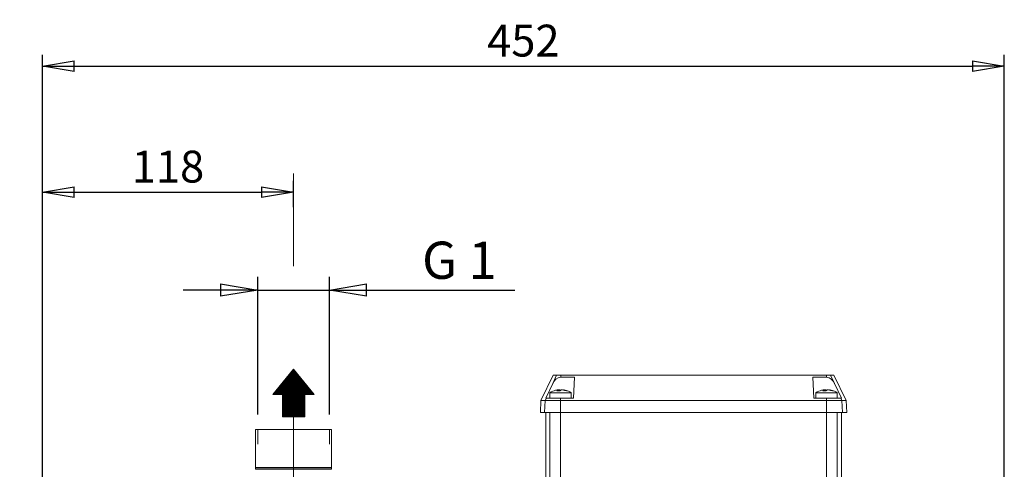
# Model space of a CAD drawing. Units: millimetres. Extents: x 0 to 210, y 0 to 297.
# Drawn here: x 46 to 123, y 173 to 209 of the extents above; entities that cross this region are included whole.
import ezdxf

# ---------------------------------------------------------------- set-up
doc = ezdxf.new("R2010")
doc.units = ezdxf.units.MM
doc.linetypes.add('CENTER2', pattern=[28.575, 19.05, -3.175, 3.175, -3.175])
doc.layers.get('0').update_dxf_attribs({"color": 3, "lineweight": 0})
doc.layers.add('1', color=3, linetype='Continuous', lineweight=0)
doc.styles.add('Mirco', font='txt')
doc.dimstyles.new('Mirco', dxfattribs={"dimtxt": 2.5, "dimasz": 2.5, "dimexe": 0.875, "dimexo": 1, "dimgap": 0.75, "dimtad": 1, "dimzin": 12, "dimdsep": 46, "dimtxsty": 'Mirco', "dimblk": 'CLOSED', "dimcen": 0.09, "dimclrt": 7, "dimadec": 0, "dimazin": 0, "dimtfac": 0.8, "dimtdec": 3, "dimtmove": 0, "dimatfit": 3, "dimldrblk": 'CLOSED', "dimfxl": 0, "dimtolj": 1, "dimarcsym": 0})

# ---------------------------------------------------------------- blocks, each defined once
blk = doc.blocks.new('_CLOSED')
at = {"color": 0, "linetype": 'ByBlock', "lineweight": -2}
for p, q in [((-1, 0.166667), (0, 0)), ((-1, 0.166667), (-1, -0.166667)), ((0, 0), (-1, -0.166667)), ((0, 0), (-1, 0))]:
    blk.add_line(p, q, dxfattribs=at)
blk = doc.blocks.new('*D10')
at = {"layer": '1', "color": 0, "linetype": 'Continuous', "lineweight": -2}
for p, q in [((64.395, 177.594), (64.395, 188.369)), ((70.012, 177.594), (70.012, 188.369)), ((61.478, 187.348), (58.562, 187.348)), ((64.395, 187.348), (70.012, 187.348)), ((70.012, 187.348), (84.539, 187.348)), ((72.928, 187.348), (75.845, 187.348))]:
    blk.add_line(p, q, dxfattribs=at)
at = {"layer": 'Defpoints', "color": 0}
for p in [(70.012, 187.348), (64.395, 176.427), (70.012, 176.427)]:
    blk.add_point(p, dxfattribs=at)
at = {"layer": '1', "color": 0, "lineweight": -2, "xscale": 2.916666746139526, "yscale": 2.916666746139526, "zscale": 2.916666746139526}
for p, rotation in [((64.395, 187.348), 2.504478057033605e-06), ((70.012, 187.348), 180.000002504478)]:
    blk.add_blockref('_CLOSED', p, dxfattribs=dict(at, rotation=rotation))
at = {"layer": '1', "color": 7, "lineweight": 0, "insert": (80.192, 189.682), "char_height": 2.9167, "attachment_point": 5, "rotation": 0, "style": 'Mirco'}
blk.add_mtext('\\A1;G 1', dxfattribs=at)
blk = doc.blocks.new('*D11')
at = {"layer": '1', "color": 0, "linetype": 'Continuous', "lineweight": -2}
for p, q in [((37.481, 170.927), (37.481, 194.899)), ((46.369, 170.927), (36.46, 170.927)), ((37.481, 165.845), (37.481, 168.01)), ((46.369, 162.928), (36.46, 162.928))]:
    blk.add_line(p, q, dxfattribs=at)
at = {"layer": 'Defpoints', "color": 0}
for p in [(37.481, 170.927), (47.536, 170.927), (47.536, 162.928)]:
    blk.add_point(p, dxfattribs=at)
at = {"layer": '1', "color": 0, "lineweight": -2, "xscale": 2.916666746139526, "yscale": 2.916666746139526, "zscale": 2.916666746139526}
for p, rotation in [((37.481, 170.927), 90), ((37.481, 162.928), 270)]:
    blk.add_blockref('_CLOSED', p, dxfattribs=dict(at, rotation=rotation))
at = {"layer": '1', "color": 7, "lineweight": 0, "insert": (34.384, 184.371), "char_height": 2.91667, "attachment_point": 5, "rotation": 90, "style": 'Mirco'}
blk.add_mtext('\\A1;G 1 1/2', dxfattribs=at)
blk = doc.blocks.new('*D16')
at = {"layer": '1', "color": 0, "linetype": 'Continuous', "lineweight": -2}
for p, q in [((47.536, 172.161), (47.536, 205.767)), ((122.87, 168.927), (122.87, 205.767)), ((50.036, 204.892), (120.37, 204.892))]:
    blk.add_line(p, q, dxfattribs=at)
at = {"layer": 'Defpoints', "color": 0}
for p in [(122.87, 204.892), (47.536, 171.161), (122.87, 167.927)]:
    blk.add_point(p, dxfattribs=at)
at = {"layer": '1', "color": 0, "lineweight": -2, "xscale": 2.5, "yscale": 2.5, "zscale": 2.5, "rotation": 180}
blk.add_blockref('_CLOSED', (47.536, 204.892), dxfattribs=at)
at = {"layer": '1', "color": 0, "lineweight": -2, "xscale": 2.5, "yscale": 2.5, "zscale": 2.5}
blk.add_blockref('_CLOSED', (122.87, 204.892), dxfattribs=at)
at = {"layer": '1', "color": 7, "lineweight": 0, "insert": (85.203, 206.892), "char_height": 2.5, "attachment_point": 5, "style": 'Mirco'}
blk.add_mtext('\\A1;452', dxfattribs=at)
blk = doc.blocks.new('*D17')
at = {"layer": '1', "color": 0, "linetype": 'Continuous', "lineweight": -2}
for p, q in [((47.536, 172.161), (47.536, 195.894)), ((67.203, 193.842), (67.203, 195.894)), ((50.036, 195.019), (64.703, 195.019))]:
    blk.add_line(p, q, dxfattribs=at)
at = {"layer": 'Defpoints', "color": 0}
for p in [(67.203, 195.019), (67.203, 192.842), (47.536, 171.161)]:
    blk.add_point(p, dxfattribs=at)
at = {"layer": '1', "color": 0, "lineweight": -2, "xscale": 2.5, "yscale": 2.5, "zscale": 2.5, "rotation": 180}
blk.add_blockref('_CLOSED', (47.536, 195.019), dxfattribs=at)
at = {"layer": '1', "color": 0, "lineweight": -2, "xscale": 2.5, "yscale": 2.5, "zscale": 2.5}
blk.add_blockref('_CLOSED', (67.203, 195.019), dxfattribs=at)
at = {"layer": '1', "color": 7, "lineweight": 0, "insert": (57.37, 197.019), "char_height": 2.5, "attachment_point": 5, "style": 'Mirco'}
blk.add_mtext('\\A1;118', dxfattribs=at)

msp = doc.modelspace()

# ---------------------------------------------------------------- hatches: boundary and pattern name
at = {"layer": '1', "linetype": 'Continuous', "lineweight": 0}
h = msp.add_hatch(dxfattribs=at)
h.set_pattern_fill('_USER', color=4, scale=0.037384, angle=90, style=0, pattern_type=0)
h.set_pattern_definition([(90, (0, 0), (-0.037384242, 1e-13), [])])
edge = h.paths.add_edge_path()
edge.add_line((68.0763, 179.1602), (68.8232, 179.1602))
edge.add_line((68.8232, 179.1602), (67.2032, 181.154))
edge.add_line((67.2032, 181.154), (65.5832, 179.1602))
edge.add_line((65.5832, 179.1602), (66.3302, 179.1602))
edge.add_line((66.3302, 179.1602), (66.3302, 177.4071))
edge.add_line((66.3302, 177.4071), (68.0763, 177.4071))
edge.add_line((68.0763, 177.4071), (68.0763, 179.1602))

# ---------------------------------------------------------------- linework, layer by layer
at = {"layer": '1', "color": 1, "linetype": 'CENTER2', "lineweight": 0}
for p, q in [((67.2032, 189.2178), (67.2032, 196.4662)), ((67.2032, 177.4071), (67.2032, 128.6965))]:
    msp.add_line(p, q, dxfattribs=at)
at = {"layer": '1', "color": 7, "linetype": 'Continuous', "lineweight": 0}
for p, q in [((65.5832, 179.1602), (67.2032, 181.154)), ((68.8232, 179.1602), (67.2032, 181.154)), ((65.5832, 179.1602), (66.3301, 179.1602)), ((66.3301, 179.1602), (66.3301, 177.4071)), ((68.0763, 179.1602), (68.0763, 177.4071)), ((68.0763, 179.1602), (68.8232, 179.1602)), ((68.0763, 177.4071), (66.3301, 177.4071))]:
    msp.add_line(p, q, dxfattribs=at)
at = {"layer": '1', "color": 9, "linetype": 'Continuous', "lineweight": 0}
for p, q in [((86.5847, 178.6775), (87.5473, 180.6775)), ((87.8037, 180.6775), (87.5473, 180.6775)), ((88.1367, 180.6775), (87.8037, 180.6775)), ((88.1353, 180.5097), (89.2054, 180.5097)), ((88.1367, 180.6775), (108.9365, 180.6775)), ((89.1199, 178.8791), (89.2054, 180.5097)), ((107.9532, 178.8791), (107.8678, 180.5097)), ((108.9379, 180.5097), (107.8678, 180.5097)), ((108.9365, 180.6775), (109.2694, 180.6775)), ((109.2694, 180.6775), (109.5258, 180.6775)), ((110.4885, 178.6775), (109.5258, 180.6775)), ((87.5106, 180.0146), (86.9668, 178.8791)), ((109.5626, 180.0146), (110.1063, 178.8791)), ((86.5366, 177.7608), (86.5847, 178.6775)), ((86.9193, 178.6775), (86.5847, 178.6775)), ((88.1199, 178.6775), (86.9193, 178.6775)), ((87.0084, 178.8791), (86.9668, 178.8791)), ((88.1216, 178.8791), (87.0084, 178.8791)), ((88.1199, 178.6775), (108.9532, 178.6775)), ((88.1216, 178.8791), (89.1199, 178.8791)), ((108.9515, 178.8791), (107.9532, 178.8791)), ((108.9515, 178.8791), (110.0647, 178.8791)), ((108.9532, 178.6775), (110.1539, 178.6775)), ((110.0647, 178.8791), (110.1063, 178.8791)), ((110.1539, 178.6775), (110.4885, 178.6775)), ((110.5366, 177.7608), (110.4885, 178.6775)), ((86.8713, 177.7608), (86.5366, 177.7608)), ((88.1199, 177.7608), (86.8713, 177.7608)), ((86.9532, 172.2469), (86.9532, 177.7608)), ((88.1199, 177.7608), (108.9532, 177.7608)), ((108.9532, 177.7608), (110.2019, 177.7608)), ((110.1199, 170.6775), (110.1199, 177.7608)), ((110.2019, 177.7608), (110.5366, 177.7608)), ((64.2199, 176.4275), (70.1866, 176.4275)), ((64.2199, 173.4467), (64.2199, 176.4275)), ((70.1866, 173.4467), (70.1866, 176.4275)), ((64.2199, 173.4467), (70.1866, 173.4467)), ((64.2199, 173.4082), (70.1866, 173.4082)), ((64.2199, 173.2965), (64.2199, 173.4082)), ((64.2199, 173.2965), (70.1866, 173.2965)), ((70.1866, 173.2965), (70.1866, 173.4082))]:
    msp.add_line(p, q, dxfattribs=at)
at = {"layer": '1', "color": 3, "linetype": 'Continuous', "lineweight": 0}
for p, q in [((87.5106, 180.0146), (87.8037, 180.6775)), ((88.1353, 180.5097), (88.1367, 180.6775)), ((108.9379, 180.5097), (108.9365, 180.6775)), ((109.5626, 180.0146), (109.2694, 180.6775)), ((86.8713, 177.7608), (86.9193, 178.6775)), ((86.9193, 178.6775), (87.0084, 178.8791)), ((88.1199, 178.6775), (88.1216, 178.8791)), ((88.1199, 177.7608), (88.1199, 178.6775)), ((108.9532, 178.6775), (108.9515, 178.8791)), ((108.9532, 177.7608), (108.9532, 178.6775)), ((110.1539, 178.6775), (110.0647, 178.8791)), ((110.2019, 177.7608), (110.1539, 178.6775)), ((87.2875, 177.7608), (87.2875, 170.9541)), ((88.1199, 177.7608), (88.1199, 171.0941)), ((108.9532, 177.7608), (108.9532, 171.0941)), ((109.7856, 177.7608), (109.7856, 170.9541)), ((64.3949, 176.4275), (64.3949, 175.2608)), ((70.0115, 176.4275), (70.0115, 175.2608))]:
    msp.add_line(p, q, dxfattribs=at)
at = {"layer": '1', "color": 134, "linetype": 'Continuous', "lineweight": 0}
for p, q in [((87.2866, 179.2958), (87.825, 179.2958)), ((87.2866, 178.8791), (87.2866, 179.2958)), ((87.825, 179.2958), (88.9533, 179.2958)), ((87.895, 179.5128), (87.9021, 179.4443)), ((87.8978, 179.5154), (87.9052, 179.4444)), ((87.96, 179.5128), (87.9632, 179.4443)), ((88.0573, 179.5128), (88.0602, 179.4502)), ((88.3421, 179.5154), (88.3408, 179.5027)), ((88.3888, 179.5128), (88.3868, 179.4934)), ((88.9533, 178.8791), (88.9533, 179.2958)), ((108.12, 179.2958), (108.6584, 179.2958)), ((108.12, 178.8791), (108.12, 179.2958)), ((108.6584, 179.2958), (109.7866, 179.2958)), ((108.7283, 179.5128), (108.7354, 179.4443)), ((108.7311, 179.5154), (108.7385, 179.4444)), ((108.7933, 179.5128), (108.7965, 179.4443)), ((108.8906, 179.5128), (108.8935, 179.4502)), ((109.1754, 179.5154), (109.1741, 179.5027)), ((109.2222, 179.5128), (109.2201, 179.4934)), ((109.7866, 178.8791), (109.7866, 179.2958))]:
    msp.add_line(p, q, dxfattribs=at)
at = {"layer": '1', "color": 9, "linetype": 'Continuous', "lineweight": 0}
for points in [[(88.1353, 180.5097), (87.9312, 180.4662), (87.7556, 180.3524), (87.6164, 180.1957), (87.5106, 180.0146)], [(108.9379, 180.5097), (109.142, 180.4662), (109.3176, 180.3524), (109.4567, 180.1957), (109.5626, 180.0146)]]:
    msp.add_lwpolyline(points, dxfattribs=at)
at = {"layer": '1', "color": 134, "linetype": 'Continuous', "lineweight": 0}
for points in [[(87.8198, 179.4404), (87.895, 179.5128)], [(87.8511, 179.5128), (87.8903, 179.517), (87.895, 179.5128)], [(88.0573, 179.5128), (87.96, 179.5128)], [(88.1827, 179.5128), (88.0469, 179.4404)], [(88.1827, 179.5128), (88.28, 179.5128)], [(88.3888, 179.5128), (88.3421, 179.5154)], [(108.6531, 179.4404), (108.7283, 179.5128)], [(108.6844, 179.5128), (108.7237, 179.517), (108.7283, 179.5128)], [(108.8906, 179.5128), (108.7933, 179.5128)], [(109.016, 179.5128), (108.8802, 179.4404)], [(109.016, 179.5128), (109.1133, 179.5128)], [(109.2222, 179.5128), (109.1754, 179.5154)]]:
    msp.add_lwpolyline(points, dxfattribs=at)
for centre, radius, start, end in [((88.12, 177.9798), 1.5576, 104.644053, 122.344316), ((88.0433, 178.273), 1.2546, 98.814977, 104.660767), ((87.932, 177.9309), 1.5137, 89.983642, 94.252425), ((88.169, 178.0589), 1.4689, 98.1835, 100.588889), ((87.9321, 177.8614), 1.5832, 85.842093, 89.984851), ((87.9393, 179.1388), 0.3922, 62.568072, 72.494083), ((88.0686, 178.0464), 1.4815, 70.20912, 81.796563), ((88.1962, 178.2712), 1.2564, 68.527471, 81.180301), ((88.12, 177.9798), 1.5576, 57.655684, 75.342392), ((88.6132, 179.2217), 0.2229, 78.889383, 101.110632), ((108.9533, 177.9798), 1.5576, 104.644053, 122.344316), ((108.8767, 178.273), 1.2546, 98.814977, 104.660767), ((108.7654, 177.9309), 1.5137, 89.983642, 94.252425), ((109.0024, 178.0589), 1.4689, 98.1835, 100.588889), ((108.7654, 177.8614), 1.5832, 85.842093, 89.984851), ((108.7726, 179.1388), 0.3922, 62.568072, 72.494083), ((108.9019, 178.0464), 1.4815, 70.20912, 81.796563), ((109.0295, 178.2712), 1.2564, 68.527471, 81.180301), ((108.9533, 177.9798), 1.5576, 57.655684, 75.342392), ((109.4465, 179.2217), 0.2229, 78.889383, 101.110632)]:
    msp.add_arc(centre, radius, start, end, dxfattribs=at)
at = {"layer": '1', "color": 9, "linetype": 'Continuous', "lineweight": 0}
for centre, start, end in [((64.2099, 173.4275), 300, 60), ((70.1966, 173.4275), 120, 240)]:
    msp.add_arc(centre, 0.0217, start, end, dxfattribs=at)

# ---------------------------------------------------------------- dimensions: what is measured, and where the dimension line sits
at = {"layer": '1', "color": 3, "linetype": 'Continuous', "lineweight": 0}
for base, p2, picture, middle in [((122.8699, 204.8922), (122.8699, 167.9275), '*D16', (85.2029, 206.8922)), ((67.2032, 195.0188), (67.2032, 192.842), '*D17', (57.3695, 197.0188))]:
    dim = msp.add_linear_dim(base=base, p1=(47.5358, 171.1608), p2=p2, dimstyle='Mirco', override={"dimlfac": 6, "dimrnd": 1, "dimpost": ''}, dxfattribs=at)
    dim.commit()
    dim.dimension.update_dxf_attribs({"geometry": picture, "text_midpoint": middle})
for base, p1, p2, angle, text, picture, middle in [((37.4811, 170.9268), (47.5358, 162.9281), (47.5358, 170.9268), 90, 'G 1 1/2', '*D11', (37.4811, 184.3712)), ((70.0115, 187.3483), (64.3949, 176.4275), (70.0115, 176.4275), 0.000003, 'G 1', '*D10', (80.1921, 187.3483))]:
    dim = msp.add_linear_dim(base=base, p1=p1, p2=p2, angle=angle, text=text, dimstyle='Mirco', override={"dimtxt": 2.916667, "dimasz": 2.916667, "dimexe": 1.020833, "dimexo": 1.166667, "dimgap": 0.875, "dimlfac": 6, "dimrnd": 1, "dimpost": '<>', "dimtmove": 0}, dxfattribs=at)
    dim.commit()
    dim.dimension.update_dxf_attribs({"geometry": picture, "text_midpoint": middle, "dimtype": 161})

doc.saveas('drawing.dxf')
